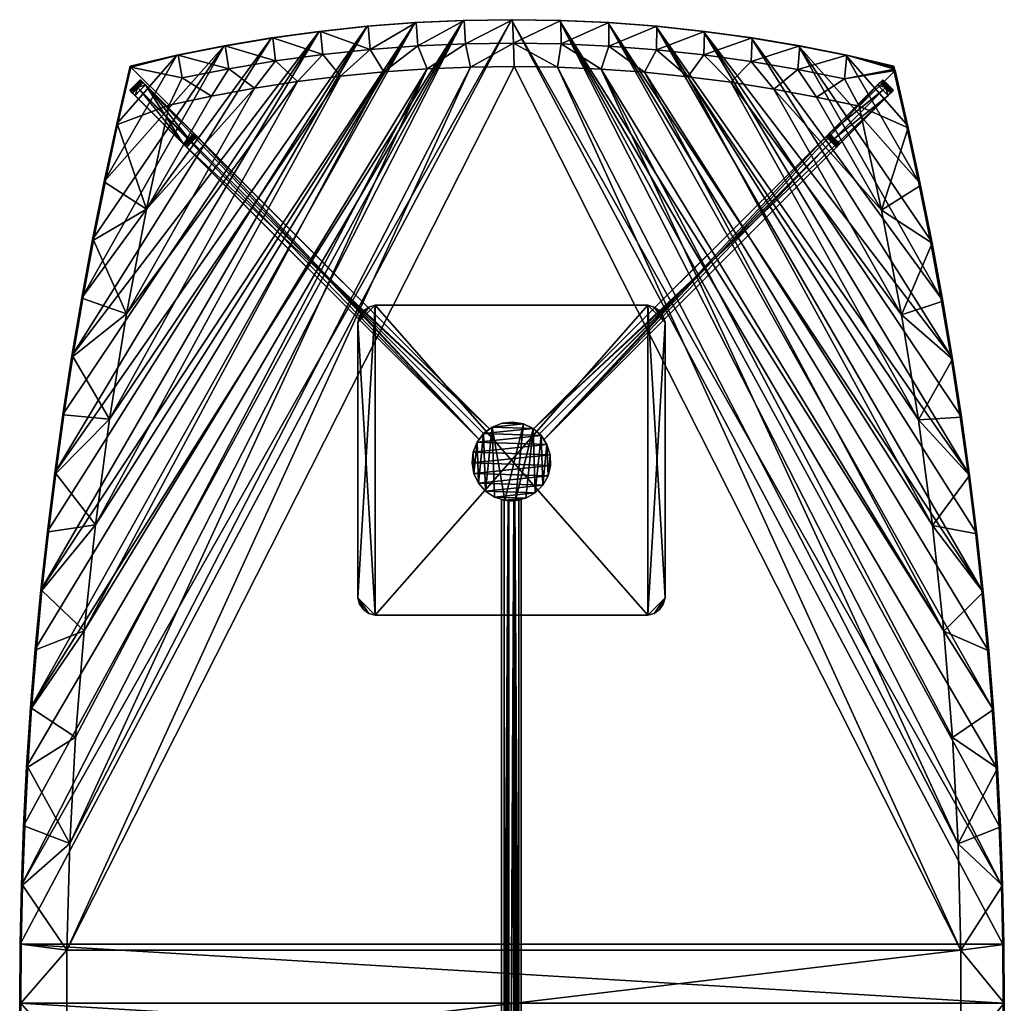
# Model space of a CAD drawing. Units: inches. Extents: x 880 to 1641, y 1510 to 1768.
# Drawn here: x 1544 to 1569, y 1541 to 1566 of the extents above; entities that cross this region are included whole.
import ezdxf

# ---------------------------------------------------------------- set-up
doc = ezdxf.new("R2010")
doc.units = ezdxf.units.IN
doc.header["$MEASUREMENT"] = 0
for name, color, linetype in [('A-FURN', 7, 'Continuous'), ('AFUTL-3-HWCH', 4, 'Continuous'), ('AFUTL-3-LGCH', 4, 'Continuous'), ('AFUTL-3-TPLM', 16, 'Continuous'), ('AFUTL-P-T', 7, 'Continuous')]:
    doc.layers.add(name, color=color, linetype=linetype)
doc.styles.get("Standard").update_dxf_attribs({"font": 'cityb___.ttf', "width": 0.666667})

# ---------------------------------------------------------------- blocks, each defined once
blk = doc.blocks.new('3_720-2550SRTKH')
at = {"layer": 'AFUTL-P-T', "flags": 1}
for tag, height in [('CAPTG', 2.5), ('CAPPN', 0.001), ('CAPMG', 0.001), ('CAPMC', 0.001), ('CAPQT', 0.001), ('CAPDH', 0.001), ('CAPGC', 0.001)]:
    blk.add_attdef(tag, (0, 0), '', height=height, dxfattribs=at)
at = {"layer": 'AFUTL-3-HWCH'}
mesh = blk.add_polyface(dxfattribs=at)
corners = [(9.866, 3.467, 12.154), (9.911, 3.628, 12.154), (9.866, 3.467, 11.904), (9.911, 3.628, 11.904), (10.008, 3.764, 11.904), (10.008, 3.764, 12.154), (10.145, 3.861, 11.904), (10.145, 3.861, 12.154), (17.301, 3.907, 12.154), (17.462, 3.861, 12.154), (17.301, 3.907, 11.904), (17.462, 3.861, 11.904), (17.599, 3.764, 11.904), (17.599, 3.764, 12.154), (17.695, 3.628, 11.904), (17.695, 3.628, 12.154), (17.741, -3.466, 12.154), (17.695, -3.628, 12.154), (17.741, -3.466, 11.904), (17.695, -3.628, 11.904), (17.599, -3.764, 11.904), (17.599, -3.764, 12.154), (17.462, -3.861, 11.904), (17.462, -3.861, 12.154), (10.306, -3.906, 12.154), (10.145, -3.861, 12.154), (10.306, -3.906, 11.904), (10.145, -3.861, 11.904), (10.008, -3.764, 11.904), (10.008, -3.764, 12.154), (9.911, -3.628, 11.904), (9.911, -3.628, 12.154), (9.866, -3.466, 12.154), (9.866, -3.466, 11.904), (17.301, -3.906, 12.154), (17.301, -3.906, 11.904), (17.741, 3.467, 12.154), (17.741, 3.467, 11.904), (10.306, 3.907, 12.154), (10.306, 3.907, 11.904)]
mesh.append_faces([[corners[k] for k in face] for face in [(2, 18, 33, 33), (3, 39, 2, 2), (37, 10, 14, 14), (14, 10, 12, 12), (31, 24, 32, 32), (16, 34, 17, 17), (17, 34, 21, 21), (15, 8, 36, 36), (0, 38, 1, 1), (1, 38, 5, 5)]], dxfattribs={"vtx0": -1, "vtx1": -1, "vtx2": -1})
mesh.append_faces([[corners[k] for k in face] for face in [(33, 18, 35, 35), (2, 39, 37, 37), (32, 24, 16, 16), (36, 8, 0, 0)]], dxfattribs={"vtx0": -1, "vtx1": -1, "vtx2": -1, "vtx3": -1})
mesh.append_faces([[corners[k] for k in face] for face in [(2, 1, 3, 3), (4, 1, 5, 5), (6, 5, 7, 7), (10, 9, 11, 11), (12, 9, 13, 13), (14, 13, 15, 15), (18, 17, 19, 19), (20, 17, 21, 21), (22, 21, 23, 23), (26, 25, 27, 27), (28, 25, 29, 29), (30, 29, 31, 31), (34, 26, 35, 35), (36, 18, 37, 37), (38, 10, 39, 39), (32, 2, 33, 33), (39, 4, 6, 6), (12, 10, 11, 11), (35, 20, 22, 22), (24, 29, 25, 25), (21, 34, 23, 23), (8, 13, 9, 9), (5, 38, 7, 7)]], dxfattribs={"vtx0": -1, "vtx2": -1})
mesh.append_faces([[corners[k] for k in face] for face in [(33, 35, 26, 26), (2, 37, 18, 18), (35, 19, 20, 20), (26, 28, 30, 30), (26, 30, 33, 33), (32, 16, 36, 36), (36, 0, 32, 32)]], dxfattribs={"vtx0": -1, "vtx2": -1, "vtx3": -1})
mesh.append_faces([[corners[k] for k in face] for face in [(0, 1, 2, 2), (3, 1, 4, 4), (4, 5, 6, 6), (8, 9, 10, 10), (11, 9, 12, 12), (12, 13, 14, 14), (16, 17, 18, 18), (19, 17, 20, 20), (20, 21, 22, 22), (24, 25, 26, 26), (27, 25, 28, 28), (28, 29, 30, 30), (24, 26, 34, 34), (16, 18, 36, 36), (8, 10, 38, 38), (0, 2, 32, 32), (27, 28, 26, 26)]], dxfattribs={"vtx1": -1, "vtx2": -1})
mesh.append_faces([[corners[k] for k in face] for face in [(3, 4, 39, 39), (39, 10, 37, 37), (18, 19, 35, 35), (31, 29, 24, 24), (24, 34, 16, 16), (15, 13, 8, 8), (8, 38, 0, 0)]], dxfattribs={"vtx1": -1, "vtx2": -1, "vtx3": -1})
mesh.append_faces([[corners[k] for k in face] for face in [(30, 31, 32, 32), (32, 33, 30, 30), (22, 23, 34, 34), (34, 35, 22, 22), (14, 15, 36, 36), (36, 37, 14, 14), (6, 7, 38, 38), (38, 39, 6, 6)]], dxfattribs={"vtx2": -1, "vtx3": -1})
at = {"layer": 'AFUTL-3-LGCH'}
mesh = blk.add_polyface(dxfattribs=at)
corners = [(14.331, 0.823, 1.317), (21.761, 8.253, 0.321), (18.177, 4.404, 0.82), (21.894, 8.121, 0.322), (22.026, 7.988, 0.321), (14.598, 0.559, 1.317), (14.644, 0.49, 1.315), (13.019, 0.657, 1.315), (14.479, 0.706, 1.315), (13.224, 0.836, 1.315), (14.263, 0.871, 1.315), (13.47, 0.953, 1.315), (14.009, 0.971, 1.315), (13.738, 0.999, 1.315), (14.744, 0.236, 1.315), (14.726, -0.303, 1.315), (12.787, 0.17, 1.315), (12.869, 0.429, 1.315), (14.772, -0.034, 1.315), (12.778, -0.103, 1.315), (14.609, -0.549, 1.315), (12.842, -0.367, 1.315), (12.976, -0.605, 1.315), (14.43, -0.754, 1.315), (13.168, -0.797, 1.315), (14.202, -0.903, 1.315), (13.406, -0.931, 1.315), (13.942, -0.986, 1.315), (13.67, -0.995, 1.315), (14.263, 0.871, 11.904), (14.48, 0.707, 11.904), (14.644, 0.49, 11.904), (14.744, 0.236, 11.904), (14.772, -0.034, 11.904), (14.726, -0.303, 11.904), (14.609, -0.549, 11.904), (14.43, -0.754, 11.904), (14.202, -0.903, 11.904), (13.942, -0.986, 11.904), (13.67, -0.995, 11.904), (13.406, -0.931, 11.904), (13.168, -0.797, 11.904), (12.976, -0.605, 11.904), (12.842, -0.367, 11.904), (12.778, -0.103, 11.904), (12.787, 0.17, 11.904), (12.869, 0.429, 11.904), (13.019, 0.657, 11.904), (13.224, 0.836, 11.904), (13.47, 0.953, 11.904), (13.738, 0.999, 11.904), (14.009, 0.971, 11.904), (22.056, 8.018, 0.31), (21.791, 8.283, 0.31), (21.816, 8.308, 0.285), (22.081, 8.043, 0.285), (21.834, 8.326, 0.249), (22.099, 8.061, 0.249), (21.973, 8.2, 0.207), (22.106, 8.068, 0.207), (21.841, 8.333, 0.207), (23.171, 9.663, 0.836), (23.136, 9.629, 0.854), (23.436, 9.398, 0.835), (23.269, 9.496, 0.854), (23.402, 9.363, 0.854), (23.197, 9.689, 0.799), (23.462, 9.424, 0.799), (23.21, 9.702, 0.75), (23.475, 9.437, 0.75), (23.341, 9.568, 0.698), (23.473, 9.435, 0.698), (23.208, 9.7, 0.698), (23.076, 9.568), (23.275, 9.502, 0.349), (23.341, 9.303), (23.209, 9.436), (14.598, 0.559, 2.783), (22.116, 8.078), (14.331, 0.823, 2.783), (21.851, 8.343), (21.984, 8.211), (14.477, 0.703, 2.781), (18.865, 5.092, 1.819), (21.979, 8.206, 0.103)]
mesh.append_faces([[corners[k] for k in face] for face in [(6, 7, 8, 8), (8, 9, 10, 10), (10, 11, 12, 12), (14, 15, 6, 6), (16, 15, 19, 19), (19, 20, 21, 21), (21, 20, 22, 22), (22, 23, 24, 24), (24, 25, 26, 26), (29, 36, 30, 30), (30, 35, 31, 31), (31, 34, 32, 32), (36, 29, 37, 37), (37, 51, 38, 38), (38, 50, 39, 39), (39, 49, 40, 40), (40, 48, 41, 41), (41, 47, 42, 42), (42, 46, 43, 43), (52, 3, 53, 53), (71, 55, 75, 75), (0, 62, 1, 1), (1, 72, 53, 53), (53, 72, 54, 54), (54, 73, 56, 56), (56, 73, 60, 60), (80, 75, 81, 81)]], dxfattribs={"vtx0": -1, "vtx1": -1, "vtx2": -1})
mesh.append_faces([[corners[k] for k in face] for face in [(6, 15, 16, 16), (65, 4, 71, 71), (1, 62, 72, 72), (83, 64, 79, 79)]], dxfattribs={"vtx0": -1, "vtx1": -1, "vtx2": -1, "vtx3": -1})
mesh.append_faces([[corners[k] for k in face] for face in [(12, 11, 13, 13), (26, 27, 28, 28), (8, 29, 30, 30), (6, 30, 31, 31), (14, 31, 32, 32), (18, 32, 33, 33), (15, 33, 34, 34), (20, 34, 35, 35), (23, 35, 36, 36), (25, 36, 37, 37), (27, 37, 38, 38), (28, 38, 39, 39), (26, 39, 40, 40), (24, 40, 41, 41), (22, 41, 42, 42), (21, 42, 43, 43), (19, 43, 44, 44), (16, 44, 45, 45), (17, 45, 46, 46), (7, 46, 47, 47), (9, 47, 48, 48), (11, 48, 49, 49), (13, 49, 50, 50), (12, 50, 51, 51), (10, 51, 29, 29), (32, 34, 33, 33), (43, 45, 44, 44), (52, 54, 55, 55), (55, 56, 57, 57), (57, 58, 59, 59), (63, 64, 65, 65), (66, 63, 67, 67), (68, 67, 69, 69), (70, 69, 71, 71), (65, 67, 63, 63), (60, 73, 80, 80), (81, 75, 78, 78), (5, 82, 8, 8), (0, 82, 79, 79), (79, 64, 62, 62)]], dxfattribs={"vtx0": -1, "vtx2": -1})
mesh.append_faces([[corners[k] for k in face] for face in [(2, 1, 3, 3), (2, 3, 4, 4), (8, 7, 9, 9), (10, 9, 11, 11), (6, 16, 17, 17), (19, 15, 20, 20), (22, 20, 23, 23), (24, 23, 25, 25), (26, 25, 27, 27), (30, 36, 35, 35), (31, 35, 34, 34), (37, 29, 51, 51), (38, 51, 50, 50), (39, 50, 49, 49), (40, 49, 48, 48), (41, 48, 47, 47), (42, 47, 46, 46), (43, 46, 45, 45), (2, 5, 8, 8), (2, 8, 0, 0), (63, 62, 64, 64), (74, 72, 70, 70), (74, 70, 71, 71), (74, 75, 76, 76), (74, 76, 73, 73), (65, 5, 4, 4), (71, 4, 52, 52), (71, 52, 55, 55), (75, 55, 57, 57), (75, 57, 59, 59), (65, 69, 67, 67), (54, 72, 73, 73), (62, 66, 68, 68), (62, 68, 72, 72), (80, 76, 75, 75), (83, 65, 64, 64), (83, 82, 77, 77), (84, 59, 58, 58), (84, 58, 60, 60), (84, 80, 81, 81), (84, 81, 78, 78)]], dxfattribs={"vtx0": -1, "vtx2": -1, "vtx3": -1})
mesh.append_faces([[corners[k] for k in face] for face in [(10, 29, 8, 8), (8, 30, 6, 6), (6, 31, 14, 14), (14, 32, 18, 18), (18, 33, 15, 15), (15, 34, 20, 20), (20, 35, 23, 23), (23, 36, 25, 25), (25, 37, 27, 27), (27, 38, 28, 28), (28, 39, 26, 26), (26, 40, 24, 24), (24, 41, 22, 22), (22, 42, 21, 21), (21, 43, 19, 19), (19, 44, 16, 16), (16, 45, 17, 17), (17, 46, 7, 7), (7, 47, 9, 9), (9, 48, 11, 11), (11, 49, 13, 13), (13, 50, 12, 12), (12, 51, 10, 10), (4, 3, 52, 52), (61, 62, 63, 63), (61, 63, 66, 66), (66, 67, 68, 68), (77, 5, 65, 65), (79, 62, 0, 0), (61, 66, 62, 62), (73, 76, 80, 80), (77, 82, 5, 5), (8, 82, 0, 0)]], dxfattribs={"vtx1": -1, "vtx2": -1})
mesh.append_faces([[corners[k] for k in face] for face in [(0, 1, 2, 2), (4, 5, 2, 2), (17, 7, 6, 6), (57, 56, 58, 58), (68, 69, 70, 70), (73, 72, 74, 74), (71, 75, 74, 74), (71, 69, 65, 65), (77, 65, 83, 83), (79, 82, 83, 83), (78, 59, 84, 84), (60, 80, 84, 84)]], dxfattribs={"vtx1": -1, "vtx2": -1, "vtx3": -1})
mesh.append_faces([[corners[k] for k in face] for face in [(14, 18, 15, 15), (52, 53, 54, 54), (3, 1, 53, 53), (55, 54, 56, 56), (56, 60, 58, 58), (70, 72, 68, 68), (59, 78, 75, 75)]], dxfattribs={"vtx2": -1, "vtx3": -1})
mesh = blk.add_polyface(dxfattribs=at)
corners = [(12.776, -0.084, 1.315), (12.79, -0.185, 1.38), (12.804, -0.25, 1.315), (12.79, -0.185, 2.75), (12.804, -0.25, 2.815), (12.776, -0.084, 2.815), (12.774, -0.062, 2.75), (12.774, 0.062, 2.75), (12.776, 0.084, 1.315), (12.774, 0.062, 1.38), (12.774, -0.062, 1.38), (12.79, 0.185, 1.38), (12.804, 0.25, 1.315), (12.804, 0.25, 2.815), (12.79, 0.185, 2.75), (12.776, 0.084, 2.815), (-12.804, -0.25, 2.815), (-12.776, -0.084, 2.815), (-12.776, 0.084, 2.815), (-12.804, 0.25, 2.815), (-12.804, 0.25, 1.315), (-12.776, 0.084, 1.315), (-12.776, -0.084, 1.315), (-12.804, -0.25, 1.315), (-12.79, 0.185, 2.75), (-12.79, 0.185, 1.38), (-12.774, 0.062, 1.38), (-12.774, -0.062, 1.38), (-12.79, -0.185, 1.38), (-12.79, -0.185, 2.75), (-12.774, 0.062, 2.75), (-12.774, -0.062, 2.75)]
mesh.append_faces([[corners[k] for k in face] for face in [(0, 1, 2, 2), (2, 3, 4, 4), (4, 3, 5, 5), (11, 13, 14, 14), (16, 5, 17, 17), (17, 5, 18, 18), (18, 15, 19, 19), (20, 8, 21, 21), (21, 0, 22, 22), (22, 0, 23, 23), (24, 20, 25, 25), (28, 23, 29, 29), (24, 7, 30, 30), (30, 6, 31, 31), (31, 6, 29, 29), (28, 10, 27, 27), (27, 10, 26, 26), (26, 9, 25, 25)]], dxfattribs={"vtx0": -1, "vtx1": -1, "vtx2": -1})
mesh.append_faces([[corners[k] for k in face] for face in [(5, 3, 6, 6), (0, 9, 10, 10), (14, 15, 7, 7), (19, 15, 13, 13), (23, 0, 2, 2), (23, 4, 16, 16), (12, 19, 13, 13), (25, 21, 26, 26), (26, 22, 27, 27), (17, 30, 31, 31), (29, 1, 28, 28), (29, 6, 3, 3), (25, 14, 24, 24), (25, 9, 11, 11)]], dxfattribs={"vtx0": -1, "vtx2": -1})
mesh.append_faces([[corners[k] for k in face] for face in [(2, 1, 3, 3), (11, 8, 12, 12), (11, 12, 13, 13), (14, 13, 15, 15), (18, 5, 15, 15), (21, 8, 0, 0), (24, 19, 20, 20), (25, 20, 21, 21), (28, 22, 23, 23), (29, 23, 16, 16), (29, 16, 17, 17), (30, 7, 6, 6), (26, 10, 9, 9)]], dxfattribs={"vtx0": -1, "vtx2": -1, "vtx3": -1})
mesh.append_faces([[corners[k] for k in face] for face in [(8, 9, 0, 0), (9, 8, 11, 11), (4, 5, 16, 16), (12, 8, 20, 20), (2, 4, 23, 23), (20, 19, 12, 12), (27, 22, 28, 28), (18, 30, 17, 17), (30, 18, 24, 24), (3, 1, 29, 29), (14, 7, 24, 24), (11, 14, 25, 25), (1, 10, 28, 28)]], dxfattribs={"vtx1": -1, "vtx2": -1})
mesh.append_faces([[corners[k] for k in face] for face in [(18, 19, 24, 24)]], dxfattribs={"vtx1": -1, "vtx2": -1, "vtx3": -1})
mesh.append_faces([[corners[k] for k in face] for face in [(5, 6, 7, 7), (0, 10, 1, 1), (7, 15, 5, 5), (26, 21, 22, 22), (17, 31, 29, 29)]], dxfattribs={"vtx2": -1, "vtx3": -1})
mesh = blk.add_polyface(dxfattribs=at)
corners = [(21.791, -8.29, 0.31), (21.761, -8.26, 0.321), (21.923, -8.156, 0.311), (21.894, -8.127, 0.322), (22.056, -8.024, 0.31), (22.026, -7.994, 0.321), (21.949, -8.182, 0.285), (22.081, -8.05, 0.285), (22.099, -8.067, 0.249), (21.966, -8.2, 0.248), (22.106, -8.074, 0.207), (21.973, -8.207, 0.207), (21.841, -8.34, 0.207), (21.834, -8.332, 0.249), (21.816, -8.315, 0.285), (21.851, -8.35), (21.979, -8.212, 0.103), (22.116, -8.085), (21.984, -8.217), (23.341, -9.31), (14.331, -0.83, 2.783), (23.136, -9.635, 0.854), (18.866, -5.099, 1.819), (23.269, -9.503, 0.854), (23.402, -9.37, 0.854), (14.598, -0.565, 2.783), (14.477, -0.71, 2.781), (23.436, -9.404, 0.835), (23.171, -9.67, 0.836), (23.197, -9.696, 0.799), (23.462, -9.431, 0.799), (23.21, -9.709, 0.75), (23.475, -9.444, 0.75), (23.341, -9.574, 0.698), (23.473, -9.442, 0.698), (23.208, -9.707, 0.698), (14.598, -0.565, 1.317), (23.076, -9.575), (14.331, -0.83, 1.317), (23.209, -9.442), (14.477, -0.71, 1.315), (23.275, -9.508, 0.349), (18.177, -4.411, 0.82)]
mesh.append_faces([[corners[k] for k in face] for face in [(2, 3, 4, 4), (27, 23, 28, 28), (19, 7, 34, 34), (12, 37, 13, 13), (13, 37, 14, 14), (14, 35, 0, 0), (0, 35, 1, 1), (17, 39, 18, 18)]], dxfattribs={"vtx0": -1, "vtx1": -1, "vtx2": -1})
mesh.append_faces([[corners[k] for k in face] for face in [(16, 11, 17, 17), (34, 5, 24, 24), (1, 31, 21, 21), (42, 3, 38, 38)]], dxfattribs={"vtx0": -1, "vtx1": -1, "vtx2": -1, "vtx3": -1})
mesh.append_faces([[corners[k] for k in face] for face in [(4, 3, 5, 5), (6, 4, 7, 7), (9, 12, 13, 13), (6, 13, 14, 14), (17, 11, 10, 10), (27, 29, 30, 30), (30, 31, 32, 32), (32, 33, 34, 34), (24, 36, 25, 25), (21, 29, 28, 28), (18, 37, 15, 15), (38, 26, 40, 40), (36, 26, 25, 25), (38, 3, 1, 1)]], dxfattribs={"vtx0": -1, "vtx2": -1})
mesh.append_faces([[corners[k] for k in face] for face in [(2, 1, 3, 3), (6, 8, 9, 9), (9, 10, 11, 11), (6, 0, 2, 2), (16, 12, 11, 11), (16, 18, 15, 15), (19, 10, 8, 8), (19, 8, 7, 7), (22, 21, 23, 23), (22, 23, 24, 24), (22, 25, 26, 26), (22, 26, 20, 20), (34, 7, 4, 4), (34, 4, 5, 5), (24, 5, 36, 36), (24, 30, 32, 32), (24, 32, 34, 34), (14, 37, 35, 35), (1, 35, 31, 31), (21, 31, 29, 29), (21, 38, 1, 1), (18, 39, 37, 37), (41, 34, 33, 33), (41, 33, 35, 35), (41, 37, 39, 39), (41, 39, 19, 19), (42, 5, 3, 3), (42, 40, 36, 36)]], dxfattribs={"vtx0": -1, "vtx2": -1, "vtx3": -1})
mesh.append_faces([[corners[k] for k in face] for face in [(0, 1, 2, 2), (17, 10, 19, 19), (24, 23, 27, 27), (27, 30, 24, 24), (15, 37, 12, 12), (20, 38, 21, 21), (19, 39, 17, 17), (20, 26, 38, 38), (40, 26, 36, 36)]], dxfattribs={"vtx1": -1, "vtx2": -1})
mesh.append_faces([[corners[k] for k in face] for face in [(2, 4, 6, 6), (11, 12, 9, 9), (9, 13, 6, 6), (15, 12, 16, 16), (17, 18, 16, 16), (20, 21, 22, 22), (24, 25, 22, 22), (32, 31, 33, 33), (19, 34, 41, 41), (35, 37, 41, 41), (36, 5, 42, 42), (38, 40, 42, 42)]], dxfattribs={"vtx1": -1, "vtx2": -1, "vtx3": -1})
mesh.append_faces([[corners[k] for k in face] for face in [(6, 7, 8, 8), (9, 8, 10, 10), (6, 14, 0, 0), (27, 28, 29, 29), (23, 21, 28, 28), (30, 29, 31, 31), (31, 35, 33, 33)]], dxfattribs={"vtx2": -1, "vtx3": -1})
at = {"layer": 'AFUTL-3-TPLM'}
mesh = blk.add_polyface(dxfattribs=at)
corners = [(1.504, -12.489, 13.309), (1.504, 12.489, 13.309), (0, -12.5, 13.309), (0, 12.5, 13.309), (-1.504, -12.489, 13.309), (-1.504, 12.489, 13.309), (-3.006, -12.456, 13.309), (2.993, -12.486, 12.761), (3.013, -12.471, 13.032), (1.5, -12.504, 13.032), (1.497, -12.519, 12.761), (0, -12.515, 13.032), (0, -12.53, 12.761), (-1.496, -12.519, 12.761), (-1.5, -12.504, 13.032), (-2.992, -12.486, 12.761), (-3.012, -12.471, 13.032), (-4.487, -12.432, 12.761), (-4.526, -12.415, 13.032), (-5.98, -12.355, 12.761), (-6.032, -12.337, 13.032), (-7.472, -12.257, 12.761), (-7.536, -12.238, 13.032), (-8.962, -12.138, 12.761), (-9.038, -12.116, 13.032), (-9.004, -12.104, 13.309), (-7.507, -12.224, 13.309), (-6.009, -12.323, 13.309), (-4.508, -12.401, 13.309), (3.007, -12.456, 13.309), (-23.808, -0.069, 12.154), (-1.352, -11.426, 12.154), (-4.057, -11.354, 12.154), (1.353, -11.426, 12.154), (-6.758, -11.21, 12.154), (-9.455, -10.993, 12.154)]
mesh.append_faces([[corners[k] for k in face] for face in [(0, 1, 2, 2), (2, 3, 4, 4), (4, 5, 6, 6), (7, 9, 10, 10), (10, 11, 12, 12), (12, 11, 13, 13), (13, 14, 15, 15), (15, 16, 17, 17), (17, 18, 19, 19), (19, 20, 21, 21), (21, 22, 23, 23), (25, 22, 26, 26), (26, 20, 27, 27), (27, 18, 28, 28), (28, 16, 6, 6), (6, 14, 4, 4), (4, 14, 2, 2), (33, 12, 31, 31), (31, 15, 32, 32), (32, 19, 34, 34), (34, 21, 35, 35)]], dxfattribs={"vtx0": -1, "vtx1": -1, "vtx2": -1})
mesh.append_faces([[corners[k] for k in face] for face in [(7, 8, 9, 9), (10, 9, 11, 11), (13, 11, 14, 14), (15, 14, 16, 16), (17, 16, 18, 18), (19, 18, 20, 20), (21, 20, 22, 22), (23, 22, 24, 24), (25, 24, 22, 22), (26, 22, 20, 20), (27, 20, 18, 18), (28, 18, 16, 16), (6, 16, 14, 14), (2, 14, 11, 11), (2, 11, 9, 9)]], dxfattribs={"vtx0": -1, "vtx1": -1, "vtx2": -1, "vtx3": -1})
mesh.append_faces([[corners[k] for k in face] for face in [(9, 0, 2, 2), (30, 31, 32, 32), (33, 7, 10, 10), (33, 10, 12, 12), (31, 12, 13, 13), (31, 13, 15, 15), (32, 15, 17, 17), (32, 17, 19, 19), (34, 19, 21, 21)]], dxfattribs={"vtx0": -1, "vtx2": -1, "vtx3": -1})
mesh.append_faces([[corners[k] for k in face] for face in [(29, 0, 9, 9)]], dxfattribs={"vtx1": -1, "vtx2": -1, "vtx3": -1})
mesh = blk.add_polyface(dxfattribs=at)
corners = [(0, -12.5, 13.309), (1.504, 12.489, 13.309), (0, 12.5, 13.309), (-1.504, -12.489, 13.309), (-1.504, 12.489, 13.309), (-3.006, -12.456, 13.309), (-3.006, 12.456, 13.309), (3.005, 12.442, 13.051), (3.004, 12.428, 12.799), (1.503, 12.475, 13.051), (1.503, 12.461, 12.799), (0, 12.486, 13.051), (0, 12.472, 12.799), (-1.502, 12.461, 12.799), (-1.503, 12.475, 13.051), (-3.004, 12.428, 12.799), (-3.005, 12.442, 13.051), (-4.504, 12.373, 12.799), (-4.526, 12.386, 13.051), (-6.003, 12.296, 12.799), (-6.032, 12.309, 13.051), (-7.5, 12.198, 12.799), (-7.536, 12.209, 13.051), (-8.996, 12.077, 12.799), (-9.038, 12.087, 13.051), (-9.004, 12.104, 13.309), (-7.507, 12.225, 13.309), (-6.009, 12.324, 13.309), (-4.508, 12.401, 13.309), (1.355, 11.299, 12.154), (1.353, -11.426, 12.154), (-1.354, 11.299, 12.154), (-1.352, -11.426, 12.154), (-23.808, -0.069, 12.154), (-4.062, 11.227, 12.154), (-6.768, 11.082, 12.154), (-9.468, 10.865, 12.154)]
mesh.append_faces([[corners[k] for k in face] for face in [(29, 30, 31, 31), (31, 33, 34, 34), (8, 29, 10, 10), (10, 29, 12, 12), (12, 31, 13, 13), (13, 31, 15, 15), (15, 34, 17, 17), (17, 34, 19, 19), (19, 35, 21, 21)]], dxfattribs={"vtx0": -1, "vtx1": -1, "vtx2": -1})
mesh.append_faces([[corners[k] for k in face] for face in [(7, 8, 9, 9), (9, 10, 11, 11), (11, 13, 14, 14), (14, 15, 16, 16), (16, 17, 18, 18), (18, 19, 20, 20), (20, 21, 22, 22), (24, 25, 22, 22), (22, 26, 20, 20), (20, 27, 18, 18), (18, 28, 16, 16), (16, 4, 14, 14), (14, 2, 11, 11), (11, 2, 9, 9)]], dxfattribs={"vtx0": -1, "vtx1": -1, "vtx2": -1, "vtx3": -1})
mesh.append_faces([[corners[k] for k in face] for face in [(0, 1, 2, 2), (3, 2, 4, 4), (5, 4, 6, 6), (9, 8, 10, 10), (11, 10, 12, 12), (11, 12, 13, 13), (14, 13, 15, 15), (16, 15, 17, 17), (18, 17, 19, 19), (20, 19, 21, 21), (22, 21, 23, 23), (16, 6, 4, 4), (14, 4, 2, 2), (31, 30, 32, 32), (12, 29, 31, 31), (15, 31, 34, 34), (19, 34, 35, 35), (21, 35, 36, 36)]], dxfattribs={"vtx0": -1, "vtx2": -1, "vtx3": -1})
mesh.append_faces([[corners[k] for k in face] for face in [(25, 26, 22, 22), (26, 27, 20, 20), (27, 28, 18, 18), (28, 6, 16, 16), (2, 1, 9, 9)]], dxfattribs={"vtx1": -1, "vtx2": -1, "vtx3": -1})
mesh = blk.add_polyface(dxfattribs=at)
corners = [(1.504, -12.489, 13.309), (25, 0, 13.309), (1.504, 12.489, 13.309), (3.007, 12.456, 13.309), (24.982, 1.225, 13.309), (4.509, 12.401, 13.309), (6.009, 12.324, 13.309), (7.508, 12.225, 13.309), (12.033, 11.778, 13.051), (11.981, 11.77, 12.799), (10.538, 11.943, 13.051), (10.49, 11.934, 12.799), (9.039, 12.087, 13.051), (8.996, 12.077, 12.799), (7.537, 12.209, 13.051), (7.501, 12.198, 12.799), (6.032, 12.309, 13.051), (6.003, 12.296, 12.799), (4.526, 12.386, 13.051), (4.504, 12.373, 12.799), (3.005, 12.442, 13.051), (3.004, 12.428, 12.799), (1.503, 12.475, 13.051), (9.005, 12.104, 13.309), (10.5, 11.961, 13.309), (11.992, 11.797, 13.309), (23.809, -0.069, 12.154), (1.353, -11.426, 12.154), (1.355, 11.299, 12.154), (23.795, 1.038, 12.154), (4.063, 11.227, 12.154), (23.75, 2.142, 12.154), (6.768, 11.082, 12.154), (9.469, 10.865, 12.154), (12.162, 10.576, 12.154)]
mesh.append_faces([[corners[k] for k in face] for face in [(2, 1, 3, 3), (3, 4, 5, 5), (5, 4, 6, 6), (6, 4, 7, 7), (9, 34, 11, 11), (11, 33, 13, 13), (13, 33, 15, 15), (15, 32, 17, 17), (17, 30, 19, 19), (19, 30, 21, 21)]], dxfattribs={"vtx0": -1, "vtx1": -1, "vtx2": -1})
mesh.append_faces([[corners[k] for k in face] for face in [(0, 1, 2, 2), (8, 9, 10, 10), (10, 11, 12, 12), (12, 13, 14, 14), (14, 15, 16, 16), (16, 17, 18, 18), (18, 19, 20, 20), (22, 2, 20, 20), (20, 5, 18, 18), (18, 6, 16, 16), (16, 7, 14, 14), (14, 23, 12, 12), (12, 24, 10, 10), (10, 25, 8, 8), (26, 27, 28, 28)]], dxfattribs={"vtx0": -1, "vtx1": -1, "vtx2": -1, "vtx3": -1})
mesh.append_faces([[corners[k] for k in face] for face in [(10, 9, 11, 11), (12, 11, 13, 13), (14, 13, 15, 15), (16, 15, 17, 17), (18, 17, 19, 19), (20, 19, 21, 21), (20, 3, 5, 5), (18, 5, 6, 6), (16, 6, 7, 7), (14, 7, 23, 23), (12, 23, 24, 24), (10, 24, 25, 25), (29, 28, 30, 30), (31, 30, 32, 32), (31, 32, 33, 33), (11, 34, 33, 33), (15, 33, 32, 32), (17, 32, 30, 30), (21, 30, 28, 28)]], dxfattribs={"vtx0": -1, "vtx2": -1, "vtx3": -1})
mesh.append_faces([[corners[k] for k in face] for face in [(2, 3, 20, 20)]], dxfattribs={"vtx1": -1, "vtx2": -1, "vtx3": -1})
mesh = blk.add_polyface(dxfattribs=at)
corners = [(3.007, 12.456, 13.309), (25, 0, 13.309), (24.982, 1.225, 13.309), (7.508, 12.225, 13.309), (24.926, 2.448, 13.309), (9.005, 12.104, 13.309), (10.5, 11.961, 13.309), (24.833, 3.668, 13.309), (11.992, 11.797, 13.309), (13.482, 11.61, 13.309), (24.704, 4.884, 13.309), (14.969, 11.402, 13.309), (16.453, 11.172, 13.309), (24.538, 6.096, 13.309), (17.934, 10.92, 13.309), (20.909, 10.332, 13.051), (20.865, 10.327, 12.799), (19.444, 10.626, 13.051), (19.393, 10.622, 12.799), (17.972, 10.899, 13.051), (17.917, 10.895, 12.799), (16.495, 11.151, 13.051), (16.438, 11.146, 12.799), (15.012, 11.381, 13.051), (14.955, 11.376, 12.799), (13.525, 11.59, 13.051), (13.469, 11.584, 12.799), (12.033, 11.778, 13.051), (11.981, 11.77, 12.799), (19.411, 10.646, 13.309), (20.885, 10.351, 13.309), (23.809, -0.069, 12.154), (1.355, 11.299, 12.154), (23.795, 1.038, 12.154), (4.063, 11.227, 12.154), (23.75, 2.142, 12.154), (9.469, 10.865, 12.154), (23.674, 3.245, 12.154), (12.162, 10.576, 12.154), (23.567, 4.345, 12.154), (14.847, 10.215, 12.154), (23.43, 5.442, 12.154), (17.521, 9.783, 12.154), (20.183, 9.279, 12.154)]
mesh.append_faces([[corners[k] for k in face] for face in [(3, 4, 5, 5), (5, 4, 6, 6), (6, 7, 8, 8), (8, 7, 9, 9), (9, 10, 11, 11), (11, 10, 12, 12), (12, 13, 14, 14), (31, 32, 33, 33), (33, 34, 35, 35), (35, 36, 37, 37), (16, 43, 18, 18), (18, 42, 20, 20), (20, 42, 22, 22), (22, 40, 24, 24), (24, 40, 26, 26), (26, 38, 28, 28)]], dxfattribs={"vtx0": -1, "vtx1": -1, "vtx2": -1})
mesh.append_faces([[corners[k] for k in face] for face in [(15, 16, 17, 17), (17, 18, 19, 19), (19, 20, 21, 21), (21, 22, 23, 23), (23, 24, 25, 25), (25, 26, 27, 27), (27, 9, 25, 25), (25, 11, 23, 23), (23, 12, 21, 21), (21, 14, 19, 19), (19, 29, 17, 17)]], dxfattribs={"vtx0": -1, "vtx1": -1, "vtx2": -1, "vtx3": -1})
mesh.append_faces([[corners[k] for k in face] for face in [(0, 1, 2, 2), (17, 16, 18, 18), (19, 18, 20, 20), (21, 20, 22, 22), (23, 22, 24, 24), (25, 24, 26, 26), (27, 26, 28, 28), (27, 8, 9, 9), (25, 9, 11, 11), (23, 11, 12, 12), (21, 12, 14, 14), (19, 14, 29, 29), (17, 29, 30, 30), (37, 36, 38, 38), (39, 38, 40, 40), (41, 40, 42, 42), (18, 43, 42, 42), (22, 42, 40, 40), (26, 40, 38, 38)]], dxfattribs={"vtx0": -1, "vtx2": -1, "vtx3": -1})
mesh = blk.add_polyface(dxfattribs=at)
corners = [(7.508, 12.225, 13.309), (24.982, 1.225, 13.309), (24.926, 2.448, 13.309), (10.5, 11.961, 13.309), (24.833, 3.668, 13.309), (13.482, 11.61, 13.309), (24.704, 4.884, 13.309), (24.535, 6.101, 13.059), (24.538, 6.096, 13.309), (24.702, 4.888, 13.059), (24.832, 3.669, 13.059), (24.926, 2.434, 13.059), (24.982, 1.211, 13.059), (25, -0.013, 13.059), (25, 0, 13.309), (24.981, -1.252, 12.815), (25, -0.027, 12.814), (24.981, 1.198, 12.814), (24.926, 2.42, 12.813), (24.833, 3.64, 12.813), (24.704, 4.856, 12.812), (24.538, 6.068, 12.812), (23.674, 3.245, 12.154), (12.162, 10.576, 12.154), (23.567, 4.345, 12.154), (23.261, 6.534, 12.154), (23.954, 5.995, 12.486), (23.43, 5.442, 12.154), (24.118, 4.796, 12.486), (24.246, 3.59, 12.486), (24.337, 2.38, 12.486), (23.75, 2.142, 12.154), (24.391, 1.166, 12.486), (23.795, 1.038, 12.154), (24.408, -0.05, 12.486), (23.809, -0.069, 12.154)]
mesh.append_faces([[corners[k] for k in face] for face in [(22, 23, 24, 24), (25, 26, 27, 27), (27, 28, 24, 24), (24, 29, 22, 22), (22, 30, 31, 31), (31, 32, 33, 33), (33, 34, 35, 35)]], dxfattribs={"vtx0": -1, "vtx1": -1, "vtx2": -1})
mesh.append_faces([[corners[k] for k in face] for face in [(7, 8, 9, 9), (9, 6, 10, 10), (10, 4, 11, 11), (11, 2, 12, 12), (12, 1, 13, 13), (13, 16, 12, 12), (12, 17, 11, 11), (11, 19, 10, 10), (10, 20, 9, 9), (9, 21, 7, 7), (27, 26, 28, 28), (24, 28, 29, 29), (22, 29, 30, 30), (31, 30, 32, 32), (33, 32, 34, 34), (26, 21, 28, 28), (28, 20, 29, 29), (29, 18, 30, 30), (30, 17, 32, 32), (32, 16, 34, 34)]], dxfattribs={"vtx0": -1, "vtx1": -1, "vtx2": -1, "vtx3": -1})
mesh.append_faces([[corners[k] for k in face] for face in [(0, 1, 2, 2), (3, 2, 4, 4), (5, 4, 6, 6), (9, 8, 6, 6), (10, 6, 4, 4), (11, 4, 2, 2), (12, 2, 1, 1), (13, 1, 14, 14), (11, 18, 19, 19), (10, 19, 20, 20), (9, 20, 21, 21), (28, 21, 20, 20), (29, 20, 19, 19), (29, 19, 18, 18), (30, 18, 17, 17), (32, 17, 16, 16)]], dxfattribs={"vtx0": -1, "vtx2": -1, "vtx3": -1})
mesh.append_faces([[corners[k] for k in face] for face in [(15, 16, 13, 13), (16, 17, 12, 12), (17, 18, 11, 11)]], dxfattribs={"vtx1": -1, "vtx2": -1, "vtx3": -1})
mesh = blk.add_polyface(dxfattribs=at)
corners = [(24.095, 8.475, 12.811), (23.819, 9.668, 12.81), (24.095, 8.489, 13.059), (16.453, 11.172, 13.309), (24.704, 4.884, 13.309), (24.538, 6.096, 13.309), (17.934, 10.92, 13.309), (24.335, 7.302, 13.309), (19.411, 10.646, 13.309), (20.885, 10.351, 13.309), (24.095, 8.502, 13.309), (22.354, 10.034, 13.309), (23.819, 9.696, 13.309), (24.332, 7.305, 13.059), (24.535, 6.101, 13.059), (24.538, 6.068, 12.812), (24.335, 7.275, 12.811), (23.798, 9.673, 12.799), (22.361, 10.019, 13.051), (22.334, 10.011, 12.799), (20.909, 10.332, 13.051), (20.865, 10.327, 12.799), (19.444, 10.626, 13.051), (23.567, 4.345, 12.154), (14.847, 10.215, 12.154), (23.43, 5.442, 12.154), (17.521, 9.783, 12.154), (23.261, 6.534, 12.154), (20.183, 9.279, 12.154), (23.061, 7.622, 12.154), (22.831, 8.704, 12.154), (23.519, 8.367, 12.486), (23.754, 7.186, 12.486), (23.954, 5.995, 12.486)]
mesh.append_faces([[corners[k] for k in face] for face in [(6, 7, 8, 8), (8, 7, 9, 9), (9, 10, 11, 11), (23, 24, 25, 25), (25, 26, 27, 27), (27, 28, 29, 29), (19, 28, 21, 21), (17, 31, 30, 30), (30, 31, 29, 29), (29, 32, 27, 27)]], dxfattribs={"vtx0": -1, "vtx1": -1, "vtx2": -1})
mesh.append_faces([[corners[k] for k in face] for face in [(2, 10, 13, 13), (13, 7, 14, 14), (14, 16, 13, 13), (13, 0, 2, 2), (18, 19, 20, 20), (22, 9, 20, 20), (20, 11, 18, 18), (17, 0, 31, 31), (29, 31, 32, 32), (27, 32, 33, 33), (31, 0, 32, 32), (32, 16, 33, 33)]], dxfattribs={"vtx0": -1, "vtx1": -1, "vtx2": -1, "vtx3": -1})
mesh.append_faces([[corners[k] for k in face] for face in [(11, 10, 12, 12), (29, 28, 30, 30)]], dxfattribs={"vtx0": -1, "vtx2": -1})
mesh.append_faces([[corners[k] for k in face] for face in [(3, 4, 5, 5), (6, 5, 7, 7), (9, 7, 10, 10), (2, 1, 12, 12), (2, 12, 10, 10), (13, 10, 7, 7), (14, 7, 5, 5), (14, 15, 16, 16), (13, 16, 0, 0), (18, 17, 19, 19), (20, 19, 21, 21), (20, 9, 11, 11), (18, 11, 12, 12), (18, 12, 1, 1), (27, 26, 28, 28), (19, 30, 28, 28), (32, 0, 16, 16), (33, 16, 15, 15)]], dxfattribs={"vtx0": -1, "vtx2": -1, "vtx3": -1})
mesh.append_faces([[corners[k] for k in face] for face in [(17, 30, 19, 19), (1, 0, 17, 17)]], dxfattribs={"vtx1": -1, "vtx2": -1})
mesh.append_faces([[corners[k] for k in face] for face in [(0, 1, 2, 2), (1, 17, 18, 18)]], dxfattribs={"vtx1": -1, "vtx2": -1, "vtx3": -1})
mesh = blk.add_polyface(dxfattribs=at)
corners = [(9.005, -12.104, 13.309), (24.926, -2.447, 13.309), (7.508, -12.224, 13.309), (24.982, -1.224, 13.309), (6.009, -12.323, 13.309), (4.509, -12.401, 13.309), (3.007, -12.456, 13.309), (25, 0, 13.309), (1.504, -12.489, 13.309), (13.418, -11.648, 12.761), (12.033, -11.807, 13.032), (11.935, -11.833, 12.761), (10.538, -11.972, 13.032), (10.45, -11.996, 12.761), (9.039, -12.116, 13.032), (8.962, -12.138, 12.761), (7.537, -12.238, 13.032), (7.472, -12.257, 12.761), (6.032, -12.337, 13.032), (5.98, -12.355, 12.761), (4.526, -12.415, 13.032), (4.487, -12.432, 12.761), (3.013, -12.471, 13.032), (2.993, -12.486, 12.761), (11.992, -11.796, 13.309), (10.5, -11.961, 13.309), (1.5, -12.504, 13.032), (23.743, -2.28, 12.154), (9.456, -10.993, 12.154), (6.759, -11.21, 12.154), (4.057, -11.354, 12.154), (23.791, -1.175, 12.154), (1.353, -11.426, 12.154), (12.146, -10.705, 12.154)]
mesh.append_faces([[corners[k] for k in face] for face in [(0, 1, 2, 2), (2, 3, 4, 4), (4, 3, 5, 5), (5, 3, 6, 6), (6, 7, 8, 8), (9, 10, 11, 11), (11, 12, 13, 13), (13, 14, 15, 15), (15, 16, 17, 17), (17, 18, 19, 19), (19, 20, 21, 21), (21, 22, 23, 23), (33, 13, 28, 28), (28, 17, 29, 29), (29, 19, 30, 30), (30, 23, 32, 32)]], dxfattribs={"vtx0": -1, "vtx1": -1, "vtx2": -1})
mesh.append_faces([[corners[k] for k in face] for face in [(11, 10, 12, 12), (13, 12, 14, 14), (15, 14, 16, 16), (17, 16, 18, 18), (19, 18, 20, 20), (21, 20, 22, 22), (10, 24, 12, 12), (12, 25, 14, 14), (14, 0, 16, 16), (16, 2, 18, 18), (18, 4, 20, 20), (20, 5, 22, 22), (22, 6, 26, 26)]], dxfattribs={"vtx0": -1, "vtx1": -1, "vtx2": -1, "vtx3": -1})
mesh.append_faces([[corners[k] for k in face] for face in [(27, 28, 29, 29), (27, 29, 30, 30), (31, 30, 32, 32), (33, 9, 11, 11), (33, 11, 13, 13), (28, 13, 15, 15), (28, 15, 17, 17), (29, 17, 19, 19), (30, 19, 21, 21), (30, 21, 23, 23)]], dxfattribs={"vtx0": -1, "vtx2": -1, "vtx3": -1})
mesh.append_faces([[corners[k] for k in face] for face in [(24, 25, 12, 12), (25, 0, 14, 14), (0, 2, 16, 16), (2, 4, 18, 18), (4, 5, 20, 20), (5, 6, 22, 22)]], dxfattribs={"vtx1": -1, "vtx2": -1, "vtx3": -1})
mesh = blk.add_polyface(dxfattribs=at)
corners = [(19.411, -10.646, 13.309), (24.335, -7.301, 13.309), (17.934, -10.919, 13.309), (24.538, -6.095, 13.309), (16.453, -11.171, 13.309), (24.704, -4.883, 13.309), (14.969, -11.401, 13.309), (13.482, -11.61, 13.309), (24.833, -3.667, 13.309), (11.992, -11.796, 13.309), (10.5, -11.961, 13.309), (24.926, -2.447, 13.309), (9.005, -12.104, 13.309), (3.007, -12.456, 13.309), (24.982, -1.224, 13.309), (25, 0, 13.309), (20.787, -10.401, 12.762), (20.909, -10.361, 13.032), (19.444, -10.655, 13.032), (19.32, -10.693, 12.761), (17.972, -10.928, 13.032), (17.85, -10.964, 12.761), (16.495, -11.18, 13.032), (16.376, -11.214, 12.761), (15.012, -11.41, 13.032), (14.899, -11.442, 12.761), (13.525, -11.619, 13.032), (13.418, -11.648, 12.761), (12.033, -11.807, 13.032), (20.885, -10.351, 13.309), (23.237, -6.67, 12.154), (20.156, -9.411, 12.154), (17.498, -9.914, 12.154), (23.41, -5.578, 12.154), (14.827, -10.345, 12.154), (23.552, -4.482, 12.154), (12.146, -10.705, 12.154), (23.663, -3.382, 12.154), (9.456, -10.993, 12.154), (23.743, -2.28, 12.154), (4.057, -11.354, 12.154), (23.791, -1.175, 12.154), (1.353, -11.426, 12.154), (23.809, -0.069, 12.154)]
mesh.append_faces([[corners[k] for k in face] for face in [(0, 1, 2, 2), (2, 3, 4, 4), (4, 5, 6, 6), (6, 5, 7, 7), (7, 8, 9, 9), (9, 8, 10, 10), (10, 11, 12, 12), (16, 18, 19, 19), (19, 20, 21, 21), (21, 22, 23, 23), (23, 24, 25, 25), (25, 26, 27, 27), (37, 38, 39, 39), (39, 40, 41, 41), (41, 42, 43, 43), (31, 19, 32, 32), (32, 23, 34, 34), (34, 27, 36, 36)]], dxfattribs={"vtx0": -1, "vtx1": -1, "vtx2": -1})
mesh.append_faces([[corners[k] for k in face] for face in [(16, 17, 18, 18), (19, 18, 20, 20), (21, 20, 22, 22), (23, 22, 24, 24), (25, 24, 26, 26), (27, 26, 28, 28), (17, 29, 18, 18), (18, 0, 20, 20), (20, 2, 22, 22), (22, 4, 24, 24), (24, 6, 26, 26), (26, 7, 28, 28)]], dxfattribs={"vtx0": -1, "vtx1": -1, "vtx2": -1, "vtx3": -1})
mesh.append_faces([[corners[k] for k in face] for face in [(13, 14, 15, 15), (30, 31, 32, 32), (33, 32, 34, 34), (35, 34, 36, 36), (37, 36, 38, 38), (31, 16, 19, 19), (32, 19, 21, 21), (32, 21, 23, 23), (34, 23, 25, 25), (34, 25, 27, 27)]], dxfattribs={"vtx0": -1, "vtx2": -1, "vtx3": -1})
mesh.append_faces([[corners[k] for k in face] for face in [(29, 0, 18, 18), (0, 2, 20, 20), (2, 4, 22, 22), (4, 6, 24, 24), (6, 7, 26, 26), (7, 9, 28, 28)]], dxfattribs={"vtx1": -1, "vtx2": -1, "vtx3": -1})
mesh = blk.add_polyface(dxfattribs=at)
corners = [(13.482, -11.61, 13.309), (24.704, -4.883, 13.309), (24.833, -3.667, 13.309), (10.5, -11.961, 13.309), (24.926, -2.447, 13.309), (7.508, -12.224, 13.309), (24.982, -1.224, 13.309), (25, -0.013, 13.059), (25, 0, 13.309), (24.982, -1.238, 13.059), (24.926, -2.461, 13.059), (24.832, -3.695, 13.059), (24.702, -4.915, 13.059), (24.538, -6.095, 13.309), (24.535, -6.128, 13.059), (24.335, -7.329, 12.817), (24.538, -6.122, 12.816), (24.704, -4.91, 12.816), (24.833, -3.694, 12.815), (24.926, -2.474, 12.815), (24.981, -1.252, 12.815), (23.41, -5.578, 12.154), (14.827, -10.345, 12.154), (23.552, -4.482, 12.154), (12.146, -10.705, 12.154), (23.663, -3.382, 12.154), (23.809, -0.069, 12.154), (24.408, -0.05, 12.486), (23.791, -1.175, 12.154), (24.388, -1.266, 12.486), (23.743, -2.28, 12.154), (24.33, -2.479, 12.486), (24.236, -3.69, 12.486), (24.106, -4.895, 12.486), (23.939, -6.093, 12.486), (23.237, -6.67, 12.154), (25, -0.027, 12.814)]
mesh.append_faces([[corners[k] for k in face] for face in [(21, 22, 23, 23), (23, 24, 25, 25), (26, 27, 28, 28), (28, 29, 30, 30), (30, 31, 25, 25), (25, 32, 23, 23), (23, 33, 21, 21), (21, 34, 35, 35)]], dxfattribs={"vtx0": -1, "vtx1": -1, "vtx2": -1})
mesh.append_faces([[corners[k] for k in face] for face in [(7, 6, 9, 9), (9, 4, 10, 10), (10, 2, 11, 11), (11, 1, 12, 12), (12, 13, 14, 14), (14, 16, 12, 12), (12, 17, 11, 11), (11, 18, 10, 10), (10, 19, 9, 9), (9, 20, 7, 7), (28, 27, 29, 29), (30, 29, 31, 31), (25, 31, 32, 32), (23, 32, 33, 33), (21, 33, 34, 34), (27, 20, 29, 29), (29, 19, 31, 31), (31, 18, 32, 32), (32, 17, 33, 33), (33, 16, 34, 34)]], dxfattribs={"vtx0": -1, "vtx1": -1, "vtx2": -1, "vtx3": -1})
mesh.append_faces([[corners[k] for k in face] for face in [(0, 1, 2, 2), (3, 2, 4, 4), (5, 4, 6, 6), (7, 8, 6, 6), (9, 6, 4, 4), (10, 4, 2, 2), (11, 2, 1, 1), (12, 1, 13, 13), (27, 36, 20, 20), (29, 20, 19, 19), (31, 19, 18, 18), (32, 18, 17, 17), (33, 17, 16, 16)]], dxfattribs={"vtx0": -1, "vtx2": -1, "vtx3": -1})
mesh.append_faces([[corners[k] for k in face] for face in [(15, 16, 14, 14), (16, 17, 12, 12), (17, 18, 11, 11), (18, 19, 10, 10), (19, 20, 9, 9)]], dxfattribs={"vtx1": -1, "vtx2": -1, "vtx3": -1})
mesh = blk.add_polyface(dxfattribs=at)
corners = [(23.819, -9.695, 13.309), (24.095, -8.502, 13.309), (22.354, -10.034, 13.309), (20.885, -10.351, 13.309), (24.335, -7.301, 13.309), (19.411, -10.646, 13.309), (17.934, -10.919, 13.309), (24.538, -6.095, 13.309), (16.453, -11.171, 13.309), (24.704, -4.883, 13.309), (24.535, -6.128, 13.059), (24.332, -7.332, 13.059), (24.095, -8.516, 13.059), (23.819, -9.722, 12.818), (24.095, -8.529, 12.817), (24.335, -7.329, 12.817), (23.782, -9.732, 12.799), (23.745, -9.742, 12.781), (23.708, -9.752, 12.762), (22.361, -10.047, 13.032), (22.25, -10.087, 12.762), (20.909, -10.361, 13.032), (20.787, -10.401, 12.762), (22.8, -8.838, 12.154), (20.156, -9.411, 12.154), (23.034, -7.756, 12.154), (23.237, -6.67, 12.154), (17.498, -9.914, 12.154), (23.41, -5.578, 12.154), (23.939, -6.093, 12.486), (23.736, -7.283, 12.486), (23.498, -8.463, 12.486), (24.538, -6.122, 12.816)]
mesh.append_faces([[corners[k] for k in face] for face in [(2, 1, 3, 3), (3, 4, 5, 5), (16, 0, 17, 17), (17, 0, 18, 18), (18, 19, 20, 20), (20, 21, 22, 22), (25, 24, 26, 26), (26, 27, 28, 28), (23, 20, 24, 24), (26, 30, 25, 25), (25, 31, 23, 23), (23, 31, 18, 18), (18, 31, 17, 17), (17, 14, 16, 16)]], dxfattribs={"vtx0": -1, "vtx1": -1, "vtx2": -1})
mesh.append_faces([[corners[k] for k in face] for face in [(10, 4, 11, 11), (11, 1, 12, 12), (12, 14, 11, 11), (11, 15, 10, 10), (18, 0, 19, 19), (20, 19, 21, 21), (19, 2, 21, 21), (26, 29, 30, 30), (25, 30, 31, 31), (17, 31, 14, 14), (29, 15, 30, 30), (30, 14, 31, 31)]], dxfattribs={"vtx0": -1, "vtx1": -1, "vtx2": -1, "vtx3": -1})
mesh.append_faces([[corners[k] for k in face] for face in [(16, 14, 13, 13)]], dxfattribs={"vtx0": -1, "vtx2": -1})
mesh.append_faces([[corners[k] for k in face] for face in [(3, 1, 4, 4), (6, 4, 7, 7), (8, 7, 9, 9), (10, 7, 4, 4), (11, 4, 1, 1), (12, 1, 0, 0), (12, 0, 13, 13), (24, 20, 22, 22), (29, 32, 15, 15), (30, 15, 14, 14)]], dxfattribs={"vtx0": -1, "vtx2": -1, "vtx3": -1})
mesh.append_faces([[corners[k] for k in face] for face in [(0, 1, 2, 2), (13, 0, 16, 16), (23, 24, 25, 25), (18, 20, 23, 23)]], dxfattribs={"vtx1": -1, "vtx2": -1})
mesh.append_faces([[corners[k] for k in face] for face in [(13, 14, 12, 12), (14, 15, 11, 11), (0, 2, 19, 19), (2, 3, 21, 21)]], dxfattribs={"vtx1": -1, "vtx2": -1, "vtx3": -1})

msp = doc.modelspace()

# ---------------------------------------------------------------- block references
at = {"layer": 'A-FURN', "rotation": 90}
msp.add_blockref('3_720-2550SRTKH', (1556.788, 1541.135), dxfattribs=at)

doc.saveas('drawing.dxf')
